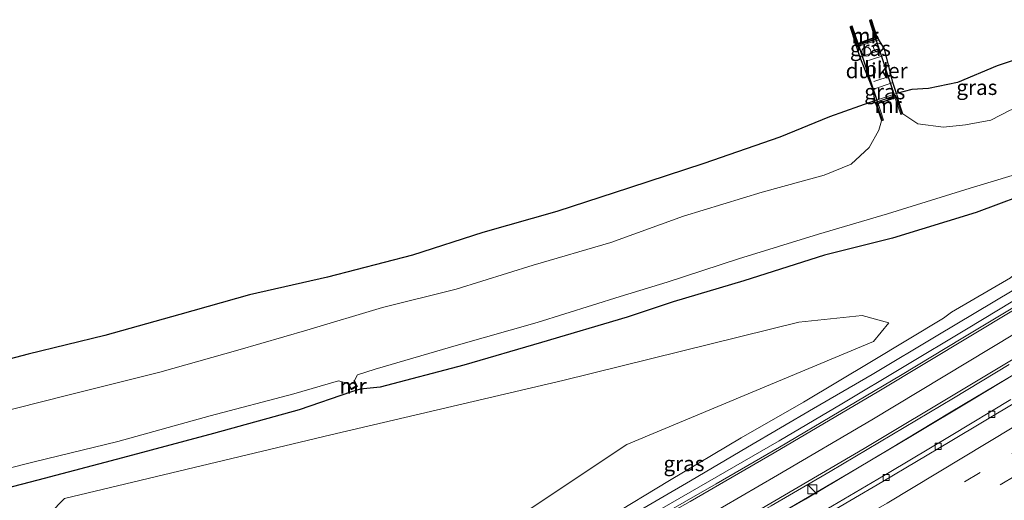
# Model space of a CAD drawing. Units: metres. Extents: x 129992 to 140000, y 475885 to 481253.
# Drawn here: x 136512 to 136674, y 481041 to 481120 of the extents above; entities that cross this region are included whole.
import ezdxf
from ezdxf.enums import TextEntityAlignment as Align

# ---------------------------------------------------------------- set-up
doc = ezdxf.new("R2010")
doc.units = ezdxf.units.M
doc.linetypes.add('VW-3-9_STREEP', pattern=[12, 3, -9])
doc.layers.get('0').update_dxf_attribs({"lineweight": 25})
for name, color, linetype, lineweight in [('B-ME-AL-OVERIG-S-B1', 7, 'Continuous', 18), ('B-ME-BV-GELEIDECONSTRUCTIE-ANTIVERBLINDINGSSCHERM-L-B1', 213, 'BV-ANTIVERBLINDINGSSCHERM', 18), ('B-ME-BV-GELEIDECONSTRUCTIE-GELEIDERAIL-L-B1', 213, 'BV-GELEIDERAIL', 18), ('B-ME-GR-BOOM-GV-B6', 93, 'Continuous', 18), ('B-ME-GW-INSTEEKWATERGANG-L-B1', 10, 'Continuous', 25), ('B-ME-GW-KRUINLIJN-L-B1', 93, 'Continuous', 18), ('B-ME-GW-TEENLIJN-L-B1', 93, 'Continuous', 18), ('B-ME-IE-GRASLAND-GV-B6', 93, 'Continuous', 18), ('B-ME-IE-INRICHTINGSELEMENT-S-B1', 253, 'Continuous', 18), ('B-ME-KG-KADASTRAAL-OPNAMEDTMGRENS-L-B1', 10, 'Continuous', 25), ('B-ME-KW-DUIKER-GV-B6', 10, 'Continuous', 25), ('B-ME-KW-LEUNING-L-B1', 8, 'Continuous', 18), ('B-ME-MW-MUUR-GV-B6', 8, 'IE-TERREINAFSCHEIDING-KUNSTMATIG', 18), ('B-ME-MW-MUUR-L-B1', 8, 'IE-TERREINAFSCHEIDING-KUNSTMATIG', 18), ('B-ME-OG-WATER-GV-B6', 153, 'Continuous', 18), ('B-ME-VH-VERH_SOORT-BITUMEN-GV-B6', 8, 'IE-TERREINAFSCHEIDING-NATUURLIJK-HOUTWAL', 18), ('B-ME-VV-KOLK-S-B1', 8, 'Continuous', 18), ('B-ME-VW-MARKERING-39STREEP-015-L-B1', 255, 'VW-3-9_STREEP', 18), ('B-ME-VW-MARKERING-STREEP-015-L-B1', 7, 'Continuous', 18)]:
    doc.layers.add(name, color=color, linetype=linetype, lineweight=lineweight)
doc.styles.add('NLCS-ISO', font='NLCS-ISO.TTF')
doc.linetypes.add('BV-ANTIVERBLINDINGSSCHERM', pattern='A,2,-1,[22,NLCS.SHX,S=1,R=0,X=0,Y=0],-1', length=4)
doc.linetypes.add('BV-GELEIDERAIL', pattern='A,10,-3,[108,NLCS.SHX,S=1,R=0,X=0,Y=0],-3', length=16)
doc.linetypes.add('IE-TERREINAFSCHEIDING-KUNSTMATIG', pattern='A,4,[82,NLCS.SHX,S=0.75,R=90,X=0,Y=0],4,-2', length=10)
doc.linetypes.add('IE-TERREINAFSCHEIDING-NATUURLIJK-HOUTWAL', pattern='A,7,-1.5,[67,NLCS.SHX,S=0.75,R=45,X=0,Y=0],-1.5,7,-1.5,[70,NLCS.SHX,S=0.75,R=0,X=0,Y=0],-1.5', length=20)

# ---------------------------------------------------------------- blocks, each defined once
blk = doc.blocks.new('dtb')
blk.add_circle((0, 0), 0.75)
blk = doc.blocks.new('kast')
blk.add_line((-0.75, -0.75), (0.75, 0.75))
blk.add_lwpolyline([(-0.75, 0.75), (0.75, 0.75), (0.75, -0.75), (-0.75, -0.75)], close=True)
blk = doc.blocks.new('kolk')
blk.add_lwpolyline([(-0.5, -0.5), (0.5, -0.5), (0.5, 0.5), (-0.5, 0.5)], close=True)

msp = doc.modelspace()

# ---------------------------------------------------------------- linework, layer by layer
at = {"layer": 'B-ME-BV-GELEIDECONSTRUCTIE-ANTIVERBLINDINGSSCHERM-L-B1'}
msp.add_polyline3d([(136424.399, 480939.218, 3.013), (136439.447, 480944.63, 2.842), (136453.784, 480950.004, 2.661), (136469.284, 480956.093, 2.562), (136484.125, 480962.117, 2.502), (136498.825, 480968.377, 2.423), (136514.681, 480975.399, 2.387), (136528.046, 480981.352, 2.385), (136541.278, 480987.651, 2.447), (136555.639, 480994.652, 2.545), (136571.153, 481002.403, 2.685), (136585.322, 481009.838, 2.802), (136599.36, 481017.462, 2.859), (136613.39, 481025.18, 2.989), (136626.121, 481032.389, 3.103), (136641.182, 481041.013, 3.193), (136654.937, 481049.166, 3.304), (136665.207, 481055.38, 3.325), (136680.107, 481064.242, 3.337)], dxfattribs=at)
at = {"layer": 'B-ME-BV-GELEIDECONSTRUCTIE-GELEIDERAIL-L-B1'}
for points in [[(136616.065, 481038.621, 2.184), (136626.46, 481044.6, 2.251), (136636.844, 481050.627, 2.33), (136647.168, 481056.717, 2.371), (136657.489, 481062.842, 2.41), (136667.766, 481069.016, 2.439), (136678.037, 481075.209, 2.454)], [(136678.016, 481063.003, 2.677), (136668.863, 481057.501, 2.656), (136658.589, 481051.333, 2.637), (136648.282, 481045.231, 2.583), (136637.93, 481039.167, 2.513), (136627.537, 481033.165, 2.444), (136620.565, 481029.192, 2.382), (136613.601, 481025.282, 2.314), (136606.61, 481021.402, 2.248), (136599.595, 481017.554, 2.175), (136592.582, 481013.738, 2.149), (136585.529, 481009.954, 2.115), (136578.431, 481006.231, 2.05), (136571.337, 481002.567, 1.974), (136564.21, 480998.95, 1.901), (136557.054, 480995.359, 1.843), (136549.894, 480991.837, 1.801), (136542.707, 480988.351, 1.762), (136535.484, 480984.923, 1.731), (136528.251, 480981.542, 1.705), (136520.98, 480978.193, 1.685), (136513.695, 480974.898, 1.692), (136506.389, 480971.676, 1.711)]]:
    msp.add_polyline3d(points, dxfattribs=at)
at = {"layer": 'B-ME-GR-BOOM-GV-B6'}
msp.add_polyline3d([(136480.791, 480982.726, 0.377), (136468.707, 480990.659, 0.009), (136494.617, 481016.277, -0.08), (136518.995, 481041.108, -0.157), (136562.914, 481051.623, -0.145), (136601.175, 481060.558, 0.016), (136640.09, 481070.17, 0.218), (136650.532, 481071.289, 0.294), (136654.956, 481070.081, 0.506), (136652.433, 481066.997, 0.558), (136611.733, 481050.019, 0.322), (136579.792, 481028.721, 0.501), (136557.381, 481015.883, 0.508), (136532.863, 481001.641, 0.516), (136490.811, 480983.374, 0.454), (136480.791, 480982.726, 0.377)], dxfattribs=at)
at = {"layer": 'B-ME-GW-INSTEEKWATERGANG-L-B1'}
msp.add_polyline3d([(136679.969, 481092.224, -0.157), (136669.374, 481088.248, 0.074), (136655.522, 481084.019, 0.008), (136644.333, 481081.213, -0.067), (136631.007, 481076.993, -0.095), (136619.35, 481073.54, -0.153), (136611.81, 481070.998, -0.274), (136597.682, 481066.819, -0.222), (136584.859, 481063.11, -0.212), (136571.062, 481059.443, -0.178), (136567.769, 481059.12, -0.17), (136566.33, 481058.664, -0.12), (136557.666, 481055.734, -0.2), (136543.559, 481051.813, -0.202), (136528.561, 481047.78, -0.219), (136514.598, 481044.115, -0.161), (136500.761, 481040.578, -0.173), (136487.644, 481037.543, -0.199), (136474.685, 481034.557, -0.256), (136462.468, 481031.723, -0.191), (136448.508, 481028.763, -0.218), (136434.852, 481025.662, -0.203), (136419.737, 481022.772, -0.197)], dxfattribs=at)
at = {"layer": 'B-ME-GW-KRUINLIJN-L-B1'}
msp.add_polyline3d([(136557.488, 481008.54, 0.765), (136568.585, 481014.211, 0.93), (136580.454, 481020.776, 0.977), (136589.481, 481025.579, 1.057), (136601.936, 481032.268, 1.246), (136612.242, 481038.186, 1.282), (136622.23, 481043.988, 1.372), (136631.631, 481049.539, 1.406), (136642.521, 481055.935, 1.442), (136652.175, 481061.544, 1.539), (136663.048, 481068.053, 1.578), (136675.271, 481075.362, 1.61), (136684.204, 481080.736, 1.641)], dxfattribs=at)
at = {"layer": 'B-ME-GW-TEENLIJN-L-B1'}
msp.add_polyline3d([(136557.488, 481008.54, 0.765), (136567.656, 481015.207, 0.675), (136574.321, 481019.159, 0.624), (136579.928, 481021.786, 0.633), (136581.766, 481024.547, 0.65), (136583.323, 481026.783, 0.631), (136585.926, 481027.981, 0.66), (136588.689, 481027.513, 0.635), (136590.947, 481028.041, 0.699), (136594.073, 481029.678, 0.632), (136598.541, 481032.136, 0.595), (136608.591, 481037.892, 0.592), (136618.759, 481044.045, 0.504), (136630.561, 481051.095, 0.547), (136640.894, 481056.957, 0.571), (136652.09, 481063.697, 0.753), (136663.963, 481070.845, 0.724), (136665.263, 481071.809, 0.755), (136674.989, 481077.489, 0.714), (136679.846, 481081.716, 0.578), (136684.822, 481085.178, 0.403)], dxfattribs=at)
at = {"layer": 'B-ME-IE-GRASLAND-GV-B6'}
for points in [[(136653.273, 481116.729, 0.755), (136654.211, 481115.243, 0.677), (136653.821, 481115.112, 0.674), (136650.151, 481113.88, 0.641), (136649.597, 481115.542, 0.749), (136653.273, 481116.729, 0.755)], [(136682.699, 481107.947, -1.236), (136674.962, 481105.132, -1.219), (136671.771, 481103.484, -1.294), (136667.609, 481102.693, -1.315), (136663.966, 481102.296, -1.301), (136659.709, 481102.888, -1.306), (136657.256, 481104.507, -1.308), (136657.256, 481104.517, -1.207), (136656.37, 481107.238, 0.254), (136656.427, 481107.289, 0.292), (136656.223, 481107.847, 0.706), (136658.743, 481108.529, 0.695), (136661.477, 481108.675, 0.651), (136666.27, 481109.705, 0.624), (136672.815, 481112.44, 0.594), (136681.896, 481115.472, 0.422), (136682.699, 481107.947, -1.236)], [(136655.617, 481109.673, 0.808), (136656.223, 481107.847, 0.706), (136652.556, 481106.665, 0.71), (136652.328, 481108.555, 0.807), (136655.617, 481109.673, 0.808)], [(136426.769, 481044.147, 0.316), (136439.229, 481046.812, 0.308), (136451.762, 481049.602, 0.244), (136465.156, 481052.716, 0.294), (136476.991, 481055.943, 0.256), (136489.332, 481058.753, 0.348), (136501.002, 481061.789, 0.259), (136512.993, 481064.913, 0.315), (136525.627, 481067.993, 0.374), (136538.027, 481071.434, 0.267), (136549.489, 481074.663, 0.254), (136562.363, 481077.585, 0.316), (136576.354, 481081.2, 0.192), (136588.004, 481084.954, 0.216), (136600.189, 481088.435, 0.222), (136612.192, 481092.323, 0.154), (136624.44, 481096.36, 0.139), (136636.953, 481100.693, 0.207), (136645.146, 481104.035, 0.467), (136652.556, 481106.665, 0.71), (136652.719, 481106.099, 0.277), (136652.804, 481106.089, 0.208), (136653.728, 481103.381, -1.213), (136653.728, 481103.361, -1.323)], [(136653.728, 481103.361, -1.323), (136653.267, 481101.81, -1.278), (136651.702, 481098.944, -1.333), (136648.729, 481096.207, -1.299), (136644.271, 481094.417, -1.326), (136634.048, 481091.602, -1.321), (136621.07, 481087.64, -1.312), (136609.084, 481083.33, -1.276), (136596.29, 481079.587, -1.318), (136583.56, 481075.587, -1.318), (136571.453, 481072.606, -1.309), (136558.962, 481068.842, -1.296), (136547.565, 481065.561, -1.291), (136534.726, 481061.907, -1.282), (136519.759, 481058.169, -1.27), (136506.426, 481054.859, -1.27), (136493.129, 481051.472, -1.273), (136477.354, 481047.897, -1.283), (136463.439, 481044.696, -1.29), (136450.445, 481041.783, -1.294), (136436.872, 481038.859, -1.333), (136423.225, 481036.262, -1.246)], [(136499.791, 481043.576, -1.267), (136513.979, 481047.144, -1.284), (136527.787, 481050.518, -1.332), (136542.99, 481054.752, -1.283), (136556.79, 481058.364, -1.291), (136564.171, 481060.489, -1.308), (136565.745, 481060.062, -1.276), (136566.239, 481059.027, -0.262), (136567.307, 481059.55, -0.383), (136566.818, 481060.546, -1.288), (136567.312, 481061.48, -1.29), (136570.222, 481062.425, -1.303), (136583.977, 481066.412, -1.3), (136596.936, 481070.108, -1.271), (136610.64, 481074.404, -1.309), (136618.357, 481076.751, -1.263), (136630.167, 481080.637, -1.255), (136643.317, 481084.691, -1.245), (136654.716, 481088.013, -1.24), (136668.359, 481092.265, -1.247), (136678.739, 481095.411, -1.254)], [(136419.737, 481022.772, -0.197), (136434.852, 481025.662, -0.203), (136448.508, 481028.763, -0.218), (136462.468, 481031.723, -0.191), (136474.685, 481034.557, -0.256), (136487.644, 481037.543, -0.199), (136500.761, 481040.578, -0.173), (136514.598, 481044.115, -0.161), (136528.561, 481047.78, -0.219), (136543.559, 481051.813, -0.202), (136557.666, 481055.734, -0.2), (136566.33, 481058.664, -0.12), (136567.769, 481059.12, -0.17), (136571.062, 481059.443, -0.178), (136584.859, 481063.11, -0.212), (136597.682, 481066.819, -0.222), (136611.81, 481070.998, -0.274), (136619.35, 481073.54, -0.153), (136631.007, 481076.993, -0.095), (136644.333, 481081.213, -0.067), (136655.522, 481084.019, 0.008), (136669.374, 481088.248, 0.074), (136679.969, 481092.224, -0.157)], [(136679.969, 481092.224, -0.157), (136669.374, 481088.248, 0.074), (136655.522, 481084.019, 0.008), (136644.333, 481081.213, -0.067), (136631.007, 481076.993, -0.095), (136619.35, 481073.54, -0.153), (136611.81, 481070.998, -0.274), (136597.682, 481066.819, -0.222), (136584.859, 481063.11, -0.212), (136571.062, 481059.443, -0.178), (136567.769, 481059.12, -0.17), (136566.33, 481058.664, -0.12), (136557.666, 481055.734, -0.2), (136543.559, 481051.813, -0.202), (136528.561, 481047.78, -0.219), (136514.598, 481044.115, -0.161), (136500.761, 481040.578, -0.173), (136487.644, 481037.543, -0.199), (136474.685, 481034.557, -0.256), (136462.468, 481031.723, -0.191), (136448.508, 481028.763, -0.218), (136434.852, 481025.662, -0.203), (136419.737, 481022.772, -0.197)], [(136674.989, 481077.489, 0.714), (136665.263, 481071.809, 0.755), (136663.963, 481070.845, 0.724), (136652.09, 481063.697, 0.753), (136640.894, 481056.957, 0.571), (136630.561, 481051.095, 0.547), (136618.759, 481044.045, 0.504), (136608.591, 481037.892, 0.592), (136598.541, 481032.136, 0.595), (136594.073, 481029.678, 0.632), (136590.947, 481028.041, 0.699), (136588.689, 481027.513, 0.635), (136585.926, 481027.981, 0.66), (136583.323, 481026.783, 0.631), (136581.766, 481024.547, 0.65), (136579.928, 481021.786, 0.633), (136574.321, 481019.159, 0.624), (136567.656, 481015.207, 0.675), (136557.488, 481008.54, 0.765), (136545.742, 481002.713, 0.757), (136534.461, 480997.194, 0.732), (136522.432, 480991.649, 0.674), (136510.935, 480986.654, 0.637)], [(136608.591, 481037.892, 0.592), (136618.759, 481044.045, 0.504), (136630.561, 481051.095, 0.547), (136640.894, 481056.957, 0.571), (136652.09, 481063.697, 0.753), (136663.963, 481070.845, 0.724), (136665.263, 481071.809, 0.755), (136674.989, 481077.489, 0.714)], [(136425.405, 480951.968, 1.185), (136437.463, 480956.45, 0.986), (136449.59, 480960.995, 0.92), (136460.952, 480965.411, 0.825), (136474.57, 480971.036, 0.686), (136487.883, 480976.665, 0.623), (136499.153, 480981.594, 0.611), (136510.935, 480986.654, 0.637), (136522.432, 480991.649, 0.674), (136534.461, 480997.194, 0.732), (136545.742, 481002.713, 0.757), (136557.488, 481008.54, 0.765), (136568.585, 481014.211, 0.93), (136580.454, 481020.776, 0.977), (136589.481, 481025.579, 1.057), (136601.936, 481032.268, 1.246), (136612.242, 481038.186, 1.282), (136622.23, 481043.988, 1.372), (136631.631, 481049.539, 1.406), (136642.521, 481055.935, 1.442), (136652.175, 481061.544, 1.539), (136663.048, 481068.053, 1.578), (136675.271, 481075.362, 1.61)], [(136675.271, 481075.362, 1.61), (136663.048, 481068.053, 1.578), (136652.175, 481061.544, 1.539), (136642.521, 481055.935, 1.442), (136631.631, 481049.539, 1.406), (136622.23, 481043.988, 1.372), (136612.242, 481038.186, 1.282)], [(136677.051, 481073.504, 1.718), (136667.168, 481067.582, 1.699), (136656.859, 481061.37, 1.681), (136646.746, 481055.375, 1.648), (136636.897, 481049.571, 1.589), (136626.468, 481043.501, 1.536), (136616.678, 481037.916, 1.452), (136606.098, 481031.95, 1.374), (136595.167, 481025.895, 1.278), (136584.579, 481020.193, 1.164), (136573.595, 481014.367, 1.057), (136561.897, 481008.367, 0.935), (136549.738, 481002.293, 0.813), (136538.503, 480996.864, 0.791), (136527.262, 480991.512, 0.741), (136516.365, 480986.494, 0.717), (136504.764, 480981.288, 0.716), (136492.786, 480976.047, 0.742), (136481.89, 480971.456, 0.787), (136470.332, 480966.75, 0.833), (136459.098, 480962.268, 0.902), (136447.818, 480957.908, 1.015), (136436.261, 480953.564, 1.142), (136424.568, 480949.318, 1.281)], [(136480.791, 480982.726, 0.377), (136490.811, 480983.374, 0.454), (136532.863, 481001.641, 0.516), (136557.381, 481015.883, 0.508), (136579.792, 481028.721, 0.501), (136611.733, 481050.019, 0.322), (136652.433, 481066.997, 0.558), (136654.956, 481070.081, 0.506), (136650.532, 481071.289, 0.294), (136640.09, 481070.17, 0.218), (136601.175, 481060.558, 0.016), (136562.914, 481051.623, -0.145), (136518.995, 481041.108, -0.157), (136494.617, 481016.277, -0.08), (136468.707, 480990.659, 0.009), (136480.791, 480982.726, 0.377)], [(136499.749, 480970.765, 0.945), (136512.092, 480976.187, 0.925), (136523.131, 480981.147, 0.927), (136533.131, 480985.761, 0.942), (136543.66, 480990.827, 1.001), (136553.069, 480995.397, 1.048), (136563.455, 481000.565, 1.112), (136572.929, 481005.393, 1.217), (136583.462, 481010.871, 1.305), (136593.998, 481016.528, 1.414), (136603.509, 481021.731, 1.525), (136614.491, 481027.845, 1.597), (136625.216, 481033.939, 1.684), (136635.529, 481039.898, 1.755), (136645.254, 481045.577, 1.806), (136655.432, 481051.607, 1.859), (136665.586, 481057.637, 1.899), (136674.777, 481063.195, 1.91)], [(136675.083, 481057.411, 2.043), (136665.237, 481051.511, 2.03), (136655.006, 481045.407, 1.994), (136645.674, 481039.919, 1.942), (136634.97, 481033.676, 1.891), (136625.384, 481028.163, 1.82), (136616.342, 481023.031, 1.731), (136607.096, 481017.884, 1.668), (136598.147, 481012.977, 1.591), (136589.111, 481008.096, 1.519), (136579.608, 481003.097, 1.443), (136569.553, 480997.922, 1.344), (136559.663, 480992.931, 1.249), (136549.267, 480987.815, 1.166), (136539.217, 480982.995, 1.121), (136529.307, 480978.364, 1.095), (136519.745, 480973.984, 1.075), (136511.022, 480970.069, 1.078)]]:
    msp.add_polyline3d(points, dxfattribs=at)
at = {"layer": 'B-ME-KG-KADASTRAAL-OPNAMEDTMGRENS-L-B1'}
msp.add_polyline3d([(136681.896, 481115.472, 0.422), (136672.815, 481112.44, 0.594), (136666.27, 481109.705, 0.624), (136661.477, 481108.675, 0.651), (136658.743, 481108.529, 0.695), (136656.223, 481107.847, 0.706), (136655.617, 481109.673, 0.808), (136654.211, 481115.243, 0.677), (136653.273, 481116.729, 0.755), (136653.095, 481117.296, 0.374), (136652.978, 481117.296, 0.255), (136652.076, 481120.021, -1.189), (136652.076, 481120.041, -1.291), (136651.915, 481119.977, -1.295), (136651.744, 481119.907, -1.3), (136652.653, 481117.13, -1.315), (136649.892, 481116.116, -1.314), (136648.904, 481118.968, -1.293), (136648.742, 481118.893, -1.294), (136648.583, 481118.82, -1.294), (136648.583, 481118.8, -1.192), (136649.464, 481116.109, 0.254), (136649.395, 481116.048, 0.36), (136649.597, 481115.542, 0.749), (136650.151, 481113.88, 0.641), (136652.328, 481108.555, 0.807), (136652.556, 481106.665, 0.71), (136645.146, 481104.035, 0.467), (136636.953, 481100.693, 0.207), (136624.44, 481096.36, 0.139), (136612.192, 481092.323, 0.154), (136600.189, 481088.435, 0.222), (136588.004, 481084.954, 0.216), (136576.354, 481081.2, 0.192), (136562.363, 481077.585, 0.316), (136549.489, 481074.663, 0.254), (136538.027, 481071.434, 0.267), (136525.627, 481067.993, 0.374), (136512.993, 481064.913, 0.315), (136501.002, 481061.789, 0.259)], dxfattribs=at)
at = {"layer": 'B-ME-KW-DUIKER-GV-B6'}
msp.add_polyline3d([(136655.978, 481107.135, -1.335), (136653.175, 481106.223, -1.315), (136649.897, 481116.092, -1.314), (136652.664, 481117.108, -1.314), (136655.978, 481107.135, -1.335)], dxfattribs=at)
at = {"layer": 'B-ME-KW-LEUNING-L-B1'}
for points in [[(136652.011, 481119.879, -1.142), (136653.023, 481116.876, 0.826), (136649.685, 481115.74, 0.82), (136648.706, 481118.765, -1.142)], [(136653.793, 481103.462, -1.137), (136652.775, 481106.458, 0.816), (136656.124, 481107.575, 0.823), (136657.113, 481104.552, -1.136)]]:
    msp.add_polyline3d(points, dxfattribs=at)
at = {"layer": 'B-ME-MW-MUUR-GV-B6'}
for points in [[(136649.597, 481115.542, 0.749), (136649.395, 481116.048, 0.36), (136649.464, 481116.109, 0.254), (136648.583, 481118.8, -1.192), (136648.583, 481118.82, -1.294), (136648.742, 481118.893, -1.294), (136648.904, 481118.968, -1.293), (136649.892, 481116.116, -1.314), (136652.653, 481117.13, -1.315), (136651.744, 481119.907, -1.3), (136651.915, 481119.977, -1.295), (136652.076, 481120.041, -1.291), (136652.076, 481120.021, -1.189), (136652.978, 481117.296, 0.255), (136653.095, 481117.296, 0.374), (136653.273, 481116.729, 0.755), (136649.597, 481115.542, 0.749)], [(136656.223, 481107.847, 0.706), (136656.427, 481107.289, 0.292), (136656.37, 481107.238, 0.254), (136657.256, 481104.517, -1.207), (136657.256, 481104.507, -1.308), (136656.923, 481104.391, -1.307), (136655.978, 481107.109, -1.335), (136653.194, 481106.205, -1.311), (136654.074, 481103.458, -1.306), (136653.728, 481103.361, -1.323), (136653.728, 481103.381, -1.213), (136652.804, 481106.089, 0.208), (136652.719, 481106.099, 0.277), (136652.556, 481106.665, 0.71), (136656.223, 481107.847, 0.706)], [(136565.745, 481060.062, -1.276), (136565.786, 481060.07, -1.281), (136565.852, 481060.084, -1.289), (136566.281, 481059.2, -1.296), (136567.114, 481059.652, -1.299), (136566.712, 481060.496, -1.299), (136566.759, 481060.518, -1.294), (136566.818, 481060.546, -1.288), (136567.307, 481059.55, -0.383), (136566.239, 481059.027, -0.262), (136565.745, 481060.062, -1.276)]]:
    msp.add_polyline3d(points, dxfattribs=at)
at = {"layer": 'B-ME-MW-MUUR-L-B1'}
for points in [[(136651.923, 481119.948, -1.17), (136652.822, 481117.23, 0.281), (136652.863, 481117.202, 0.832), (136652.936, 481116.958, 0.834), (136649.717, 481115.877, 0.828), (136649.679, 481116.123, 0.835), (136649.657, 481116.159, 0.235), (136648.75, 481118.867, -1.172)], [(136653.892, 481103.414, -1.196), (136652.989, 481106.146, 0.242), (136652.968, 481106.209, 0.835), (136652.888, 481106.45, 0.823), (136656.095, 481107.495, 0.825), (136656.176, 481107.268, 0.842), (136656.17, 481107.212, 0.255), (136657.09, 481104.468, -1.192)], [(136566.759, 481060.516, -1.248), (136567.231, 481059.571, -0.262), (136566.249, 481059.109, -0.231), (136565.792, 481060.071, -1.24)]]:
    msp.add_polyline3d(points, dxfattribs=at)
at = {"layer": 'B-ME-OG-WATER-GV-B6'}
for points in [[(136506.426, 481054.859, -1.27), (136519.759, 481058.169, -1.27), (136534.726, 481061.907, -1.282), (136547.565, 481065.561, -1.291), (136558.962, 481068.842, -1.296), (136571.453, 481072.606, -1.309), (136583.56, 481075.587, -1.318), (136596.29, 481079.587, -1.318), (136609.084, 481083.33, -1.276), (136621.07, 481087.64, -1.312), (136634.048, 481091.602, -1.321), (136644.271, 481094.417, -1.326), (136648.729, 481096.207, -1.299), (136651.702, 481098.944, -1.333), (136653.267, 481101.81, -1.278), (136653.728, 481103.361, -1.323), (136654.074, 481103.458, -1.306), (136653.194, 481106.205, -1.311), (136655.978, 481107.109, -1.335), (136656.923, 481104.391, -1.307), (136657.256, 481104.507, -1.308), (136659.709, 481102.888, -1.306), (136663.966, 481102.296, -1.301), (136667.609, 481102.693, -1.315), (136671.771, 481103.484, -1.294), (136674.962, 481105.132, -1.219)], [(136678.739, 481095.411, -1.254), (136668.359, 481092.265, -1.247), (136654.716, 481088.013, -1.24), (136643.317, 481084.691, -1.245), (136630.167, 481080.637, -1.255), (136618.357, 481076.751, -1.263), (136610.64, 481074.404, -1.309), (136596.936, 481070.108, -1.271), (136583.977, 481066.412, -1.3), (136570.222, 481062.425, -1.303), (136567.312, 481061.48, -1.29), (136566.818, 481060.546, -1.288), (136566.759, 481060.518, -1.294), (136566.712, 481060.496, -1.299), (136567.114, 481059.652, -1.299), (136566.281, 481059.2, -1.296), (136565.852, 481060.084, -1.289), (136565.786, 481060.07, -1.281), (136565.745, 481060.062, -1.276)], [(136565.745, 481060.062, -1.276), (136564.171, 481060.489, -1.308), (136556.79, 481058.364, -1.291), (136542.99, 481054.752, -1.283), (136527.787, 481050.518, -1.332), (136513.979, 481047.144, -1.284), (136499.791, 481043.576, -1.267), (136486.757, 481040.667, -1.283), (136473.872, 481037.433, -1.28), (136461.847, 481034.808, -1.278), (136447.798, 481031.696, -1.287), (136433.995, 481029, -1.294), (136418.956, 481025.84, -1.281)]]:
    msp.add_polyline3d(points, dxfattribs=at)
at = {"layer": 'B-ME-VH-VERH_SOORT-BITUMEN-GV-B6'}
for points in [[(136654.211, 481115.243, 0.677), (136655.617, 481109.673, 0.808), (136652.328, 481108.555, 0.807), (136650.151, 481113.88, 0.641), (136653.821, 481115.112, 0.674), (136654.211, 481115.243, 0.677)], [(136424.568, 480949.318, 1.281), (136436.261, 480953.564, 1.142), (136447.818, 480957.908, 1.015), (136459.098, 480962.268, 0.902), (136470.332, 480966.75, 0.833), (136481.89, 480971.456, 0.787), (136492.786, 480976.047, 0.742), (136504.764, 480981.288, 0.716), (136516.365, 480986.494, 0.717), (136527.262, 480991.512, 0.741), (136538.503, 480996.864, 0.791), (136549.738, 481002.293, 0.813), (136561.897, 481008.367, 0.935), (136573.595, 481014.367, 1.057), (136584.579, 481020.193, 1.164), (136595.167, 481025.895, 1.278), (136606.098, 481031.95, 1.374), (136616.678, 481037.916, 1.452), (136626.468, 481043.501, 1.536), (136636.897, 481049.571, 1.589), (136646.746, 481055.375, 1.648), (136656.859, 481061.37, 1.681), (136667.168, 481067.582, 1.699), (136677.051, 481073.504, 1.718)], [(136674.777, 481063.195, 1.91), (136665.586, 481057.637, 1.899), (136655.432, 481051.607, 1.859), (136645.254, 481045.577, 1.806), (136635.529, 481039.898, 1.755), (136625.216, 481033.939, 1.684), (136614.491, 481027.845, 1.597), (136603.509, 481021.731, 1.525), (136593.998, 481016.528, 1.414), (136583.462, 481010.871, 1.305), (136572.929, 481005.393, 1.217), (136563.455, 481000.565, 1.112), (136553.069, 480995.397, 1.048), (136543.66, 480990.827, 1.001), (136533.131, 480985.761, 0.942), (136523.131, 480981.147, 0.927), (136512.092, 480976.187, 0.925), (136499.749, 480970.765, 0.945)], [(136419.059, 480933.031, 1.86), (136431.52, 480937.427, 1.69), (136443.652, 480941.885, 1.535), (136455.763, 480946.446, 1.433), (136467.357, 480950.962, 1.34), (136479.43, 480955.826, 1.276), (136491.654, 480960.889, 1.221), (136503.124, 480965.812, 1.197), (136514.973, 480971.007, 1.167), (136526.547, 480976.239, 1.181), (136538.27, 480981.688, 1.205), (136549.746, 480987.211, 1.256), (136561.545, 480993.001, 1.344), (136572.988, 480998.801, 1.448), (136584.856, 481004.98, 1.564), (136596.861, 481011.396, 1.665), (136608.618, 481017.853, 1.762), (136609.809, 481018.474, 1.767), (136620.845, 481024.703, 1.847), (136631.994, 481031.052, 1.952), (136643.063, 481037.512, 2), (136653.956, 481043.901, 2.063), (136665.049, 481050.503, 2.104), (136676.291, 481057.217, 2.115)], [(136676.291, 481057.217, 2.115), (136665.049, 481050.503, 2.104), (136653.956, 481043.901, 2.063), (136643.063, 481037.512, 2), (136631.994, 481031.052, 1.952), (136620.845, 481024.703, 1.847), (136609.809, 481018.474, 1.767), (136608.618, 481017.853, 1.762), (136596.861, 481011.396, 1.665), (136584.856, 481004.98, 1.564), (136572.988, 480998.801, 1.448), (136561.545, 480993.001, 1.344), (136549.746, 480987.211, 1.256), (136538.27, 480981.688, 1.205), (136526.547, 480976.239, 1.181), (136514.973, 480971.007, 1.167), (136503.124, 480965.812, 1.197), (136491.654, 480960.889, 1.221), (136479.43, 480955.826, 1.276), (136467.357, 480950.962, 1.34), (136455.763, 480946.446, 1.433), (136443.652, 480941.885, 1.535), (136431.52, 480937.427, 1.69), (136419.059, 480933.031, 1.86)], [(136511.022, 480970.069, 1.078), (136519.745, 480973.984, 1.075), (136529.307, 480978.364, 1.095), (136539.217, 480982.995, 1.121), (136549.267, 480987.815, 1.166), (136559.663, 480992.931, 1.249), (136569.553, 480997.922, 1.344), (136579.608, 481003.097, 1.443), (136589.111, 481008.096, 1.519), (136598.147, 481012.977, 1.591), (136607.096, 481017.884, 1.668), (136616.342, 481023.031, 1.731), (136625.384, 481028.163, 1.82), (136634.97, 481033.676, 1.891), (136645.674, 481039.919, 1.942), (136655.006, 481045.407, 1.994), (136665.237, 481051.511, 2.03), (136675.083, 481057.411, 2.043)]]:
    msp.add_polyline3d(points, dxfattribs=at)
at = {"layer": 'B-ME-VW-MARKERING-39STREEP-015-L-B1'}
for p, q in [((136654.459, 481114.259, 0.699), (136650.528, 481112.958, 0.695)), ((136655.339, 481110.776, 0.81), (136651.89, 481109.626, 0.809))]:
    msp.add_line(p, q, dxfattribs=at)
for points in [[(136688.093, 481056.28, 2.319), (136670.002, 481045.392, 2.286), (136654.051, 481035.922, 2.247), (136629.842, 481021.854, 2.097), (136619.403, 481015.936, 2.016), (136608.915, 481010.106, 1.929), (136598.381, 481004.359, 1.843), (136580.702, 480995.009, 1.651), (136566.449, 480987.74, 1.535), (136552.108, 480980.647, 1.441), (136541.278, 480975.477, 1.39), (136526.778, 480968.713, 1.357), (136515.832, 480963.796, 1.349), (136501.166, 480957.398, 1.365), (136482.724, 480949.66, 1.425), (136467.877, 480943.698, 1.519), (136456.687, 480939.366, 1.606), (136445.456, 480935.139, 1.712), (136434.183, 480931.028, 1.838), (136411.525, 480923.122, 2.145)], [(136428.799, 480925.356, 2.015), (136447.588, 480932.207, 1.771), (136462.558, 480937.854, 1.623), (136473.726, 480942.247, 1.581), (136484.854, 480946.738, 1.509), (136503.286, 480954.503, 1.44), (136517.953, 480960.897, 1.424), (136539.78, 480970.874, 1.458), (136561.4, 480981.295, 1.565), (136582.824, 480992.112, 1.747), (136593.433, 480997.721, 1.856), (136607.504, 481005.337, 1.982), (136621.495, 481013.098, 2.106), (136631.939, 481019.007, 2.185), (136649.235, 481029.05, 2.295), (136663.023, 481037.167, 2.351), (136688.277, 481052.311, 2.397)]]:
    msp.add_polyline3d(points, dxfattribs=at)
at = {"layer": 'B-ME-VW-MARKERING-STREEP-015-L-B1'}
for points in [[(136428.49, 480950.315, 1.308), (136441.63, 480955.142, 1.153), (136454.712, 480960.127, 1.027), (136467.734, 480965.267, 0.931), (136480.696, 480970.558, 0.863), (136495.429, 480976.797, 0.808), (136506.425, 480981.602, 0.793), (136528.265, 480991.552, 0.824), (136542.708, 480998.437, 0.875), (136551.697, 481002.818, 0.907), (136565.977, 481010.033, 1.052), (136576.646, 481015.526, 1.159), (136589.001, 481022.11, 1.279), (136601.287, 481028.82, 1.406), (136622.2, 481040.593, 1.577), (136636.044, 481048.615, 1.655), (136653.27, 481058.777, 1.741), (136683.361, 481076.886, 1.799)], [(136683.724, 481073.059, 1.891), (136652.114, 481054.069, 1.809), (136636.6, 481044.942, 1.741), (136624.481, 481037.932, 1.664), (136614.054, 481031.995, 1.581), (136598.328, 481023.238, 1.453), (136587.775, 481017.525, 1.346), (136577.174, 481011.904, 1.241), (136557.583, 481001.896, 1.042), (136541.42, 480993.973, 0.969), (136530.577, 480988.834, 0.925), (136517.866, 480982.966, 0.894), (136505.089, 480977.242, 0.901), (136495.919, 480973.254, 0.914), (136481.177, 480967.034, 0.962), (136466.355, 480961.009, 1.048), (136455.184, 480956.628, 1.128), (136440.225, 480950.954, 1.272), (136428.959, 480946.821, 1.4), (136415.761, 480942.155, 1.571)], [(136421.813, 480940.607, 1.562), (136433.113, 480944.645, 1.447), (136446.245, 480949.497, 1.303), (136461.179, 480955.237, 1.176), (136472.33, 480959.669, 1.104), (136485.283, 480964.983, 1.12), (136503.679, 480972.833, 0.995), (136518.29, 480979.354, 0.971), (136531.008, 480985.206, 1), (136543.654, 480991.213, 1.059), (136558.026, 480998.244, 1.133), (136568.737, 481003.654, 1.235), (136582.937, 481011.027, 1.365), (136604.046, 481022.442, 1.581), (136612.782, 481027.31, 1.645), (136628.424, 481036.215, 1.763), (136650.872, 481049.332, 1.881), (136684.087, 481069.229, 1.974)], [(136416.064, 480928.463, 1.978), (136430.223, 480933.412, 1.789), (136438.685, 480936.475, 1.686), (136455.547, 480942.773, 1.517), (136469.53, 480948.201, 1.412), (136480.657, 480952.694, 1.348), (136491.744, 480957.286, 1.301), (136505.53, 480963.197, 1.27), (136519.248, 480969.263, 1.253), (136532.89, 480975.499, 1.278), (136546.451, 480981.912, 1.329), (136559.931, 480988.489, 1.412), (136567.985, 480992.507, 1.474), (136581.319, 480999.376, 1.597), (136591.932, 481004.976, 1.706), (136602.488, 481010.682, 1.806), (136610.375, 481015.017, 1.859), (136626.071, 481023.826, 1.988), (136654.645, 481040.334, 2.153), (136687.903, 481060.362, 2.24)]]:
    msp.add_polyline3d(points, dxfattribs=at)

# ---------------------------------------------------------------- block references
at = {"layer": 'B-ME-AL-OVERIG-S-B1', "rotation": 90}
for p in [(136651.237, 481114.78, 1.067), (136653.189, 481115.431, 1.069)]:
    msp.add_blockref('dtb', p, dxfattribs=at)
at = {"layer": 'B-ME-IE-INRICHTINGSELEMENT-S-B1', "rotation": 90}
msp.add_blockref('kast', (136642.332, 481042.601, 1.829), dxfattribs=at)
at = {"layer": 'B-ME-VV-KOLK-S-B1', "rotation": 90}
for p in [(136671.922, 481054.982, 2.03), (136663.085, 481049.697, 2.012), (136654.512, 481044.573, 1.966)]:
    msp.add_blockref('kolk', p, dxfattribs=at)

# ---------------------------------------------------------------- texts
at = {"layer": 'B-ME-IE-GRASLAND-GV-B6', "ltscale": 0.2, "style": 'NLCS-ISO'}
for p in [(136651.904, 481115.3045), (136654.2755, 481108.169), (136669.461, 481108.884), (136621.155, 481046.859)]:
    msp.add_text('gras', height=2.5, dxfattribs=at).set_placement(p, align=Align.MIDDLE_CENTER)
at = {"layer": 'B-ME-KW-DUIKER-GV-B6', "ltscale": 0.2, "style": 'NLCS-ISO'}
msp.add_text('duiker', height=2.5, dxfattribs=at).set_placement((136652.9342, 481111.6415), align=Align.MIDDLE_CENTER)
at = {"layer": 'B-ME-MW-MUUR-GV-B6', "ltscale": 0.2, "style": 'NLCS-ISO'}
for p in [(136651.0004, 481117.4285), (136654.8303, 481105.9223), (136566.5716, 481059.6829)]:
    msp.add_text('mr', height=2.5, dxfattribs=at).set_placement(p, align=Align.MIDDLE_CENTER)
at = {"layer": 'B-ME-MW-MUUR-L-B1', "ltscale": 0.2, "style": 'NLCS-ISO'}
for p in [(136651.0105, 481117.3895), (136654.815, 481105.98), (136566.585, 481059.6548)]:
    msp.add_text('mr', height=2.5, dxfattribs=at).set_placement(p, align=Align.MIDDLE_CENTER)
at = {"layer": 'B-ME-VH-VERH_SOORT-BITUMEN-GV-B6', "ltscale": 0.2, "style": 'NLCS-ISO'}
msp.add_text('bit', height=2.5, dxfattribs=at).set_placement((136653.0383, 481111.9519), align=Align.MIDDLE_CENTER)

doc.saveas('drawing.dxf')
